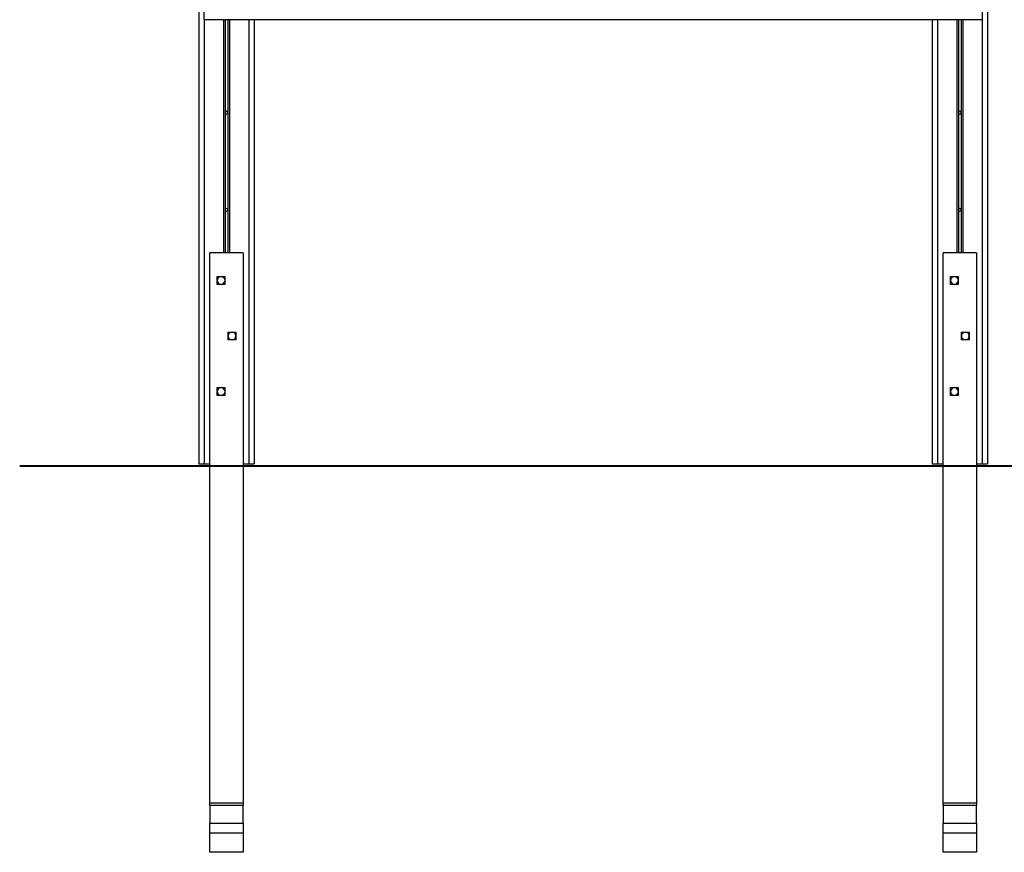
# Model space of a CAD drawing. Units: inches. Extents: x 97.3 to 127.3, y 114.4 to 160.7.
# Drawn here: x 97.3 to 115, y 136.9 to 151.9 of the extents above; entities that cross this region are included whole.
import ezdxf

# ---------------------------------------------------------------- set-up
doc = ezdxf.new("R2010")
doc.units = ezdxf.units.IN
doc.header["$MEASUREMENT"] = 0
doc.layers.add('Ebene 1', color=7, linetype='Continuous')

msp = doc.modelspace()

# ---------------------------------------------------------------- linework, layer by layer
at = {"layer": 'Ebene 1', "color": 179, "lineweight": 25, "true_color": 0x1a171b}
for points in [[(100.488, 160.318), (100.488, 143.926)], [(114.653, 160.318), (114.653, 143.926)], [(100.588, 151.896), (100.588, 159.877)], [(114.553, 159.877), (114.553, 151.896)], [(100.588, 151.896), (100.598, 151.906)], [(114.553, 151.896), (100.588, 151.896)], [(100.588, 151.896), (100.588, 143.926)], [(100.932, 151.896), (100.932, 147.717)], [(100.962, 151.896), (100.962, 150.231)], [(101.012, 151.896), (101.012, 150.231)], [(101.042, 151.896), (101.042, 147.717)], [(101.386, 151.896), (101.386, 143.926)], [(101.486, 151.896), (101.486, 143.926)], [(113.655, 151.896), (113.655, 143.926)], [(113.755, 151.896), (113.755, 143.926)], [(114.099, 151.896), (114.099, 147.717)], [(114.129, 151.896), (114.129, 150.231)], [(114.179, 151.896), (114.179, 150.231)], [(114.209, 151.896), (114.209, 147.717)], [(114.543, 151.906), (114.553, 151.896)], [(114.553, 151.896), (114.553, 143.926)], [(100.962, 150.231), (100.962, 148.485)], [(101.012, 150.231), (101.012, 148.485)], [(114.129, 150.231), (114.129, 148.485)], [(114.179, 150.231), (114.179, 148.485)], [(100.962, 148.485), (100.962, 147.717)], [(101.012, 148.485), (101.012, 147.717)], [(114.129, 148.485), (114.129, 147.717)], [(114.179, 148.485), (114.179, 147.717)], [(101.286, 147.717), (100.688, 147.717)], [(100.688, 137.838), (100.688, 147.717)], [(101.286, 147.717), (101.286, 137.838)], [(114.453, 147.717), (113.855, 147.717)], [(113.855, 137.838), (113.855, 147.717)], [(114.453, 147.717), (114.453, 137.838)], [(100.817, 147.288), (100.957, 147.288)], [(100.817, 147.148), (100.817, 147.288)], [(100.932, 147.288), (100.932, 147.274)], [(100.957, 147.288), (100.957, 147.148)], [(113.985, 147.288), (114.124, 147.288)], [(113.985, 147.148), (113.985, 147.288)], [(114.099, 147.288), (114.099, 147.274)], [(114.124, 147.288), (114.124, 147.148)], [(100.957, 147.148), (100.817, 147.148)], [(100.932, 147.162), (100.932, 147.148)], [(114.124, 147.148), (113.985, 147.148)], [(114.099, 147.162), (114.099, 147.148)], [(101.017, 146.151), (101.017, 146.29)], [(101.017, 146.29), (101.157, 146.29)], [(101.042, 146.29), (101.042, 146.274)], [(101.157, 146.29), (101.157, 146.151)], [(114.184, 146.151), (114.184, 146.29)], [(114.184, 146.29), (114.324, 146.29)], [(114.209, 146.29), (114.209, 146.274)], [(114.324, 146.29), (114.324, 146.151)], [(101.157, 146.151), (101.017, 146.151)], [(101.042, 146.167), (101.042, 146.151)], [(114.324, 146.151), (114.184, 146.151)], [(114.209, 146.167), (114.209, 146.151)], [(100.817, 145.153), (100.817, 145.293)], [(100.817, 145.293), (100.957, 145.293)], [(100.957, 145.153), (100.817, 145.153)], [(100.932, 145.293), (100.932, 145.279)], [(100.932, 145.167), (100.932, 145.153)], [(100.957, 145.293), (100.957, 145.153)], [(113.985, 145.153), (113.985, 145.293)], [(113.985, 145.293), (114.124, 145.293)], [(114.124, 145.153), (113.985, 145.153)], [(114.099, 145.293), (114.099, 145.279)], [(114.099, 145.167), (114.099, 145.153)], [(114.124, 145.293), (114.124, 145.153)], [(100.488, 143.926), (100.588, 143.926)], [(100.588, 143.926), (100.688, 143.926)], [(101.286, 143.926), (101.386, 143.926)], [(101.386, 143.926), (101.486, 143.926)], [(113.655, 143.926), (113.755, 143.926)], [(113.755, 143.926), (113.855, 143.926)], [(114.453, 143.926), (114.553, 143.926)], [(114.553, 143.926), (114.653, 143.926)], [(100.688, 137.789), (100.688, 137.838)], [(100.688, 137.838), (101.286, 137.838)], [(100.688, 137.789), (100.688, 137.47)], [(101.286, 137.789), (100.688, 137.789)], [(101.286, 137.838), (101.286, 137.789)], [(101.286, 137.47), (101.286, 137.789)], [(113.855, 137.789), (113.855, 137.838)], [(113.855, 137.838), (114.453, 137.838)], [(113.855, 137.789), (113.855, 137.47)], [(114.453, 137.789), (113.855, 137.789)], [(114.453, 137.838), (114.453, 137.789)], [(114.453, 137.47), (114.453, 137.789)], [(100.688, 137.29), (100.688, 137.47)], [(100.688, 137.47), (101.286, 137.47)], [(101.286, 137.47), (101.286, 137.29)], [(113.855, 137.29), (113.855, 137.47)], [(113.855, 137.47), (114.453, 137.47)], [(114.453, 137.47), (114.453, 137.29)], [(100.688, 136.948), (100.688, 137.29)], [(101.286, 137.29), (100.688, 137.29)], [(101.286, 137.29), (101.286, 136.948)], [(113.855, 136.948), (113.855, 137.29)], [(114.453, 137.29), (113.855, 137.29)], [(114.453, 137.29), (114.453, 136.948)], [(101.286, 136.948), (100.688, 136.948)], [(114.453, 136.948), (113.855, 136.948)]]:
    msp.add_lwpolyline(points, dxfattribs=at)
at = {"layer": 'Ebene 1', "color": 179, "lineweight": 40, "true_color": 0x1a171b}
msp.add_lwpolyline([(97.274, 143.89), (117.898, 143.89)], dxfattribs=at)
at = {"layer": 'Ebene 1', "color": 179, "lineweight": 25, "true_color": 0x1a171b}
for points, knots in [([(101.012, 150.231), (101.012, 150.244), (101.001, 150.256), (100.987, 150.256), (100.973, 150.256), (100.962, 150.244), (100.962, 150.231), (100.962, 150.231), (100.962, 150.231), (100.962, 150.231)], [0, 0, 0, 0, 1, 1, 1, 2, 2, 2, 3, 3, 3, 3]), ([(101.012, 150.231), (101.012, 150.244), (101.001, 150.256), (100.987, 150.256), (100.973, 150.256), (100.962, 150.244), (100.962, 150.231), (100.962, 150.231), (100.962, 150.231), (100.962, 150.231)], [0, 0, 0, 0, 1, 1, 1, 2, 2, 2, 3, 3, 3, 3]), ([(100.962, 150.231), (100.962, 150.217), (100.973, 150.206), (100.987, 150.206), (101.001, 150.206), (101.012, 150.217), (101.012, 150.231), (101.012, 150.231), (101.012, 150.231), (101.012, 150.231)], [0, 0, 0, 0, 1, 1, 1, 2, 2, 2, 3, 3, 3, 3]), ([(100.962, 150.231), (100.962, 150.217), (100.973, 150.206), (100.987, 150.206), (101.001, 150.206), (101.012, 150.217), (101.012, 150.231), (101.012, 150.231), (101.012, 150.231), (101.012, 150.231)], [0, 0, 0, 0, 1, 1, 1, 2, 2, 2, 3, 3, 3, 3]), ([(114.179, 150.231), (114.179, 150.244), (114.168, 150.256), (114.154, 150.256), (114.14, 150.256), (114.129, 150.244), (114.129, 150.231), (114.129, 150.231), (114.129, 150.231), (114.129, 150.231)], [0, 0, 0, 0, 1, 1, 1, 2, 2, 2, 3, 3, 3, 3]), ([(114.179, 150.231), (114.179, 150.244), (114.168, 150.256), (114.154, 150.256), (114.14, 150.256), (114.129, 150.244), (114.129, 150.231), (114.129, 150.231), (114.129, 150.231), (114.129, 150.231)], [0, 0, 0, 0, 1, 1, 1, 2, 2, 2, 3, 3, 3, 3]), ([(114.129, 150.231), (114.129, 150.217), (114.14, 150.206), (114.154, 150.206), (114.168, 150.206), (114.179, 150.217), (114.179, 150.231), (114.179, 150.231), (114.179, 150.231), (114.179, 150.231)], [0, 0, 0, 0, 1, 1, 1, 2, 2, 2, 3, 3, 3, 3]), ([(114.129, 150.231), (114.129, 150.217), (114.14, 150.206), (114.154, 150.206), (114.168, 150.206), (114.179, 150.217), (114.179, 150.231), (114.179, 150.231), (114.179, 150.231), (114.179, 150.231)], [0, 0, 0, 0, 1, 1, 1, 2, 2, 2, 3, 3, 3, 3]), ([(101.012, 148.485), (101.012, 148.499), (101.001, 148.51), (100.987, 148.51), (100.973, 148.51), (100.962, 148.499), (100.962, 148.485), (100.962, 148.485), (100.962, 148.485), (100.962, 148.485)], [0, 0, 0, 0, 1, 1, 1, 2, 2, 2, 3, 3, 3, 3]), ([(101.012, 148.485), (101.012, 148.499), (101.001, 148.51), (100.987, 148.51), (100.973, 148.51), (100.962, 148.499), (100.962, 148.485), (100.962, 148.485), (100.962, 148.485), (100.962, 148.485)], [0, 0, 0, 0, 1, 1, 1, 2, 2, 2, 3, 3, 3, 3]), ([(114.179, 148.485), (114.179, 148.499), (114.168, 148.51), (114.154, 148.51), (114.14, 148.51), (114.129, 148.499), (114.129, 148.485), (114.129, 148.485), (114.129, 148.485), (114.129, 148.485)], [0, 0, 0, 0, 1, 1, 1, 2, 2, 2, 3, 3, 3, 3]), ([(114.179, 148.485), (114.179, 148.499), (114.168, 148.51), (114.154, 148.51), (114.14, 148.51), (114.129, 148.499), (114.129, 148.485), (114.129, 148.485), (114.129, 148.485), (114.129, 148.485)], [0, 0, 0, 0, 1, 1, 1, 2, 2, 2, 3, 3, 3, 3]), ([(100.962, 148.485), (100.962, 148.471), (100.973, 148.46), (100.987, 148.46), (101.001, 148.46), (101.012, 148.471), (101.012, 148.485), (101.012, 148.485), (101.012, 148.485), (101.012, 148.485)], [0, 0, 0, 0, 1, 1, 1, 2, 2, 2, 3, 3, 3, 3]), ([(100.962, 148.485), (100.962, 148.471), (100.973, 148.46), (100.987, 148.46), (101.001, 148.46), (101.012, 148.471), (101.012, 148.485), (101.012, 148.485), (101.012, 148.485), (101.012, 148.485)], [0, 0, 0, 0, 1, 1, 1, 2, 2, 2, 3, 3, 3, 3]), ([(114.129, 148.485), (114.129, 148.471), (114.14, 148.46), (114.154, 148.46), (114.168, 148.46), (114.179, 148.471), (114.179, 148.485), (114.179, 148.485), (114.179, 148.485), (114.179, 148.485)], [0, 0, 0, 0, 1, 1, 1, 2, 2, 2, 3, 3, 3, 3]), ([(114.129, 148.485), (114.129, 148.471), (114.14, 148.46), (114.154, 148.46), (114.168, 148.46), (114.179, 148.471), (114.179, 148.485), (114.179, 148.485), (114.179, 148.485), (114.179, 148.485)], [0, 0, 0, 0, 1, 1, 1, 2, 2, 2, 3, 3, 3, 3]), ([(100.932, 147.274), (100.92, 147.283), (100.905, 147.288), (100.89, 147.288), (100.852, 147.288), (100.82, 147.256), (100.82, 147.218), (100.82, 147.18), (100.852, 147.148), (100.89, 147.148), (100.905, 147.148), (100.92, 147.153), (100.932, 147.163)], [0, 0, 0, 0, 1, 1, 1, 2, 2, 2, 3, 3, 3, 4, 4, 4, 4]), ([(100.932, 147.274), (100.92, 147.283), (100.905, 147.288), (100.89, 147.288), (100.852, 147.288), (100.82, 147.256), (100.82, 147.218), (100.82, 147.18), (100.852, 147.148), (100.89, 147.148), (100.905, 147.148), (100.92, 147.153), (100.932, 147.163)], [0, 0, 0, 0, 1, 1, 1, 2, 2, 2, 3, 3, 3, 4, 4, 4, 4]), ([(114.099, 147.274), (114.087, 147.283), (114.072, 147.288), (114.057, 147.288), (114.019, 147.288), (113.987, 147.256), (113.987, 147.218), (113.987, 147.18), (114.019, 147.148), (114.057, 147.148), (114.072, 147.148), (114.088, 147.153), (114.099, 147.163)], [0, 0, 0, 0, 1, 1, 1, 2, 2, 2, 3, 3, 3, 4, 4, 4, 4]), ([(114.099, 147.274), (114.087, 147.283), (114.072, 147.288), (114.057, 147.288), (114.019, 147.288), (113.987, 147.256), (113.987, 147.218), (113.987, 147.18), (114.019, 147.148), (114.057, 147.148), (114.072, 147.148), (114.088, 147.153), (114.099, 147.163)], [0, 0, 0, 0, 1, 1, 1, 2, 2, 2, 3, 3, 3, 4, 4, 4, 4]), ([(101.042, 146.274), (101.026, 146.261), (101.017, 146.241), (101.017, 146.221), (101.017, 146.2), (101.027, 146.18), (101.042, 146.167)], [0, 0, 0, 0, 1, 1, 1, 2, 2, 2, 2]), ([(101.042, 146.274), (101.026, 146.261), (101.017, 146.241), (101.017, 146.221), (101.017, 146.2), (101.027, 146.18), (101.042, 146.167)], [0, 0, 0, 0, 1, 1, 1, 2, 2, 2, 2]), ([(101.156, 146.221), (101.156, 146.259), (101.125, 146.29), (101.087, 146.29), (101.07, 146.29), (101.054, 146.284), (101.042, 146.274)], [0, 0, 0, 0, 1, 1, 1, 2, 2, 2, 2]), ([(101.156, 146.221), (101.156, 146.259), (101.125, 146.29), (101.087, 146.29), (101.07, 146.29), (101.054, 146.284), (101.042, 146.274)], [0, 0, 0, 0, 1, 1, 1, 2, 2, 2, 2]), ([(101.042, 146.167), (101.054, 146.157), (101.07, 146.151), (101.087, 146.151), (101.125, 146.151), (101.156, 146.182), (101.156, 146.221), (101.156, 146.221), (101.156, 146.221), (101.156, 146.221)], [0, 0, 0, 0, 1, 1, 1, 2, 2, 2, 3, 3, 3, 3]), ([(101.042, 146.167), (101.054, 146.157), (101.07, 146.151), (101.087, 146.151), (101.125, 146.151), (101.156, 146.182), (101.156, 146.221), (101.156, 146.221), (101.156, 146.221), (101.156, 146.221)], [0, 0, 0, 0, 1, 1, 1, 2, 2, 2, 3, 3, 3, 3]), ([(114.209, 146.274), (114.194, 146.261), (114.184, 146.241), (114.184, 146.221), (114.184, 146.2), (114.194, 146.18), (114.209, 146.167)], [0, 0, 0, 0, 1, 1, 1, 2, 2, 2, 2]), ([(114.209, 146.274), (114.194, 146.261), (114.184, 146.241), (114.184, 146.221), (114.184, 146.2), (114.194, 146.18), (114.209, 146.167)], [0, 0, 0, 0, 1, 1, 1, 2, 2, 2, 2]), ([(114.324, 146.221), (114.324, 146.259), (114.292, 146.29), (114.254, 146.29), (114.238, 146.29), (114.221, 146.284), (114.209, 146.274)], [0, 0, 0, 0, 1, 1, 1, 2, 2, 2, 2]), ([(114.324, 146.221), (114.324, 146.259), (114.292, 146.29), (114.254, 146.29), (114.238, 146.29), (114.221, 146.284), (114.209, 146.274)], [0, 0, 0, 0, 1, 1, 1, 2, 2, 2, 2]), ([(114.209, 146.167), (114.221, 146.157), (114.238, 146.151), (114.254, 146.151), (114.292, 146.151), (114.324, 146.182), (114.324, 146.221), (114.324, 146.221), (114.324, 146.221), (114.324, 146.221)], [0, 0, 0, 0, 1, 1, 1, 2, 2, 2, 3, 3, 3, 3]), ([(114.209, 146.167), (114.221, 146.157), (114.238, 146.151), (114.254, 146.151), (114.292, 146.151), (114.324, 146.182), (114.324, 146.221), (114.324, 146.221), (114.324, 146.221), (114.324, 146.221)], [0, 0, 0, 0, 1, 1, 1, 2, 2, 2, 3, 3, 3, 3]), ([(100.932, 145.279), (100.92, 145.288), (100.905, 145.293), (100.89, 145.293), (100.852, 145.293), (100.82, 145.261), (100.82, 145.223), (100.82, 145.185), (100.852, 145.153), (100.89, 145.153), (100.905, 145.153), (100.92, 145.159), (100.932, 145.168)], [0, 0, 0, 0, 1, 1, 1, 2, 2, 2, 3, 3, 3, 4, 4, 4, 4]), ([(100.932, 145.279), (100.92, 145.288), (100.905, 145.293), (100.89, 145.293), (100.852, 145.293), (100.82, 145.261), (100.82, 145.223), (100.82, 145.185), (100.852, 145.153), (100.89, 145.153), (100.905, 145.153), (100.92, 145.159), (100.932, 145.168)], [0, 0, 0, 0, 1, 1, 1, 2, 2, 2, 3, 3, 3, 4, 4, 4, 4]), ([(114.099, 145.279), (114.087, 145.288), (114.072, 145.293), (114.057, 145.293), (114.019, 145.293), (113.987, 145.261), (113.987, 145.223), (113.987, 145.185), (114.019, 145.153), (114.057, 145.153), (114.072, 145.153), (114.088, 145.159), (114.099, 145.168)], [0, 0, 0, 0, 1, 1, 1, 2, 2, 2, 3, 3, 3, 4, 4, 4, 4]), ([(114.099, 145.279), (114.087, 145.288), (114.072, 145.293), (114.057, 145.293), (114.019, 145.293), (113.987, 145.261), (113.987, 145.223), (113.987, 145.185), (114.019, 145.153), (114.057, 145.153), (114.072, 145.153), (114.088, 145.159), (114.099, 145.168)], [0, 0, 0, 0, 1, 1, 1, 2, 2, 2, 3, 3, 3, 4, 4, 4, 4])]:
    msp.add_open_spline(points, degree=3, knots=knots, dxfattribs=at)
for points in [[(100.957, 147.237), (100.953, 147.251), (100.944, 147.265), (100.932, 147.274)], [(100.957, 147.237), (100.953, 147.251), (100.944, 147.265), (100.932, 147.274)], [(114.124, 147.237), (114.12, 147.251), (114.111, 147.265), (114.099, 147.274)], [(114.124, 147.237), (114.12, 147.251), (114.111, 147.265), (114.099, 147.274)], [(100.932, 147.163), (100.944, 147.171), (100.953, 147.185), (100.957, 147.2)], [(100.932, 147.163), (100.944, 147.171), (100.953, 147.185), (100.957, 147.2)], [(114.099, 147.163), (114.111, 147.171), (114.121, 147.185), (114.124, 147.2)], [(114.099, 147.163), (114.111, 147.171), (114.121, 147.185), (114.124, 147.2)], [(100.957, 145.242), (100.953, 145.256), (100.944, 145.27), (100.932, 145.279)], [(100.957, 145.242), (100.953, 145.256), (100.944, 145.27), (100.932, 145.279)], [(100.932, 145.168), (100.944, 145.176), (100.953, 145.19), (100.957, 145.205)], [(100.932, 145.168), (100.944, 145.176), (100.953, 145.19), (100.957, 145.205)], [(114.124, 145.242), (114.12, 145.256), (114.111, 145.27), (114.099, 145.279)], [(114.124, 145.242), (114.12, 145.256), (114.111, 145.27), (114.099, 145.279)], [(114.099, 145.168), (114.111, 145.176), (114.121, 145.19), (114.124, 145.205)], [(114.099, 145.168), (114.111, 145.176), (114.121, 145.19), (114.124, 145.205)]]:
    msp.add_open_spline(points, degree=3, dxfattribs=at)

doc.saveas('drawing.dxf')
